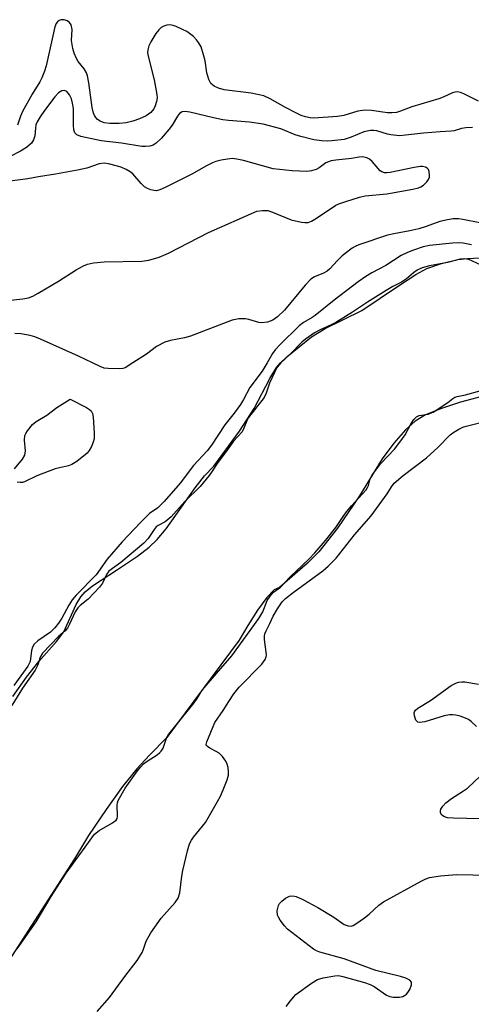
# Model space of a CAD drawing. Units: inches. Extents: x 1219770 to 1225770, y 545455 to 549456.
# Drawn here: x 1221474 to 1221585, y 545842 to 546085 of the extents above; entities that cross this region are included whole.
import ezdxf

# ---------------------------------------------------------------- set-up
doc = ezdxf.new("R2010")
doc.units = ezdxf.units.IN
doc.header["$MEASUREMENT"] = 0
for name, color, linetype in [('HYDRO-Stream Poly Centerlines', 142, 'Continuous'), ('HYDRO-Water Body', 4, 'Continuous'), ('Undefined', 1, 'Continuous')]:
    doc.layers.add(name, color=color, linetype=linetype)

msp = doc.modelspace()

# ---------------------------------------------------------------- linework, layer by layer
at = {"layer": 'HYDRO-Stream Poly Centerlines'}
for points in [[(1221471.93, 545917.74), (1221475.31, 545922.52), (1221478.36, 545926.41), (1221482.76, 545931.36), (1221484.56, 545933.76), (1221487.61, 545940.45), (1221488.71, 545942.35), (1221489.82, 545943.56), (1221491.61, 545945.03), (1221497.77, 545949.07), (1221502.72, 545952.4), (1221505.6, 545954.56), (1221507.55, 545956.46), (1221509.77, 545959.14), (1221516.91, 545969.22), (1221519.21, 545972.19), (1221521.5, 545974.55), (1221527.84, 545983.15), (1221531.47, 545988.73), (1221535.38, 545996.17), (1221537.02, 545998.87), (1221538, 546000.04), (1221539.54, 546001.49), (1221545.61, 546006.43), (1221548.98, 546008.46), (1221558.03, 546012.92), (1221567.09, 546019.02), (1221571.35, 546021.81), (1221574.08, 546023.29), (1221577.71, 546024.53), (1221581.69, 546025.5), (1221584.12, 546025.78), (1221587.18, 546025.87)], [(1221589.21, 545992.13), (1221582.38, 545990.29), (1221577.68, 545988.78), (1221573.77, 545987.18), (1221571.2, 545985.67), (1221568.8, 545983.47), (1221565.9, 545980.26), (1221563.08, 545976.34), (1221557.48, 545967.27), (1221552, 545959.29), (1221547.45, 545953.42), (1221544.65, 545950.67), (1221537.7, 545944.68), (1221536.41, 545944.06), (1221534.58, 545942.17), (1221532.28, 545939.1), (1221529.89, 545935.32), (1221527.81, 545931.67), (1221509.96, 545907.69), (1221505.7, 545903.28), (1221502.53, 545899.97), (1221499.01, 545895.6), (1221494.94, 545889.95), (1221490.65, 545883.53), (1221487.13, 545877.78), (1221470.91, 545852.55)]]:
    msp.add_lwpolyline(points, dxfattribs=at)
at = {"layer": 'HYDRO-Water Body'}
for points in [[(1221471.93, 545917.74, 0), (1221475.31, 545922.52, 0), (1221478.36, 545926.41, 0), (1221482.76, 545931.36, 0), (1221484.56, 545933.76, 0), (1221487.61, 545940.45, 0), (1221488.71, 545942.35, 0), (1221489.82, 545943.56, 0), (1221491.61, 545945.03, 0), (1221497.77, 545949.07, 0), (1221502.72, 545952.4, 0), (1221505.6, 545954.56, 0), (1221507.55, 545956.46, 0), (1221509.77, 545959.14, 0), (1221516.91, 545969.22, 0), (1221519.21, 545972.19, 0), (1221521.5, 545974.55, 0), (1221527.84, 545983.15, 0), (1221531.47, 545988.73, 0), (1221535.38, 545996.17, 0), (1221537.02, 545998.87, 0), (1221538, 546000.04, 0), (1221539.54, 546001.49, 0), (1221545.61, 546006.43, 0), (1221548.98, 546008.46, 0), (1221558.03, 546012.92, 0), (1221567.09, 546019.02, 0), (1221571.35, 546021.81, 0), (1221574.08, 546023.29, 0), (1221577.71, 546024.53, 0), (1221581.69, 546025.5, 0), (1221584.12, 546025.78, 0), (1221587.18, 546025.87, 0)], [(1221589.21, 545992.13, 0), (1221582.38, 545990.29, 0), (1221577.68, 545988.78, 0), (1221573.77, 545987.18, 0), (1221571.2, 545985.67, 0), (1221568.8, 545983.47, 0), (1221565.9, 545980.26, 0), (1221563.08, 545976.34, 0), (1221557.48, 545967.27, 0), (1221552, 545959.29, 0), (1221547.45, 545953.42, 0), (1221544.65, 545950.67, 0), (1221537.7, 545944.68, 0), (1221536.41, 545944.06, 0), (1221534.58, 545942.17, 0), (1221532.28, 545939.1, 0), (1221529.89, 545935.32, 0), (1221527.81, 545931.67, 0), (1221509.96, 545907.69, 0), (1221505.7, 545903.28, 0), (1221502.53, 545899.97, 0), (1221499.01, 545895.6, 0), (1221494.94, 545889.95, 0), (1221490.65, 545883.53, 0), (1221487.13, 545877.78, 0), (1221470.91, 545852.55, 0)]]:
    msp.add_polyline3d(points, dxfattribs=at)
at = {"layer": 'Undefined'}
for points, elevation in [([(1221586.8, 546064.49), (1221583.17, 546066.35), (1221582.38, 546066.67), (1221581.62, 546066.81), (1221580.95, 546066.75), (1221580.43, 546066.58), (1221578.12, 546065.48), (1221577.02, 546065.07), (1221570.38, 546063.14), (1221567.57, 546062.02), (1221566.55, 546061.76), (1221565.47, 546061.64), (1221564.38, 546061.64), (1221560.44, 546062.24), (1221558.84, 546062.33), (1221557.07, 546062.05), (1221553.58, 546061.01), (1221552.05, 546060.74), (1221546.16, 546060.35), (1221545.3, 546060.39), (1221544.17, 546060.62), (1221543.08, 546061.01), (1221541.77, 546061.64), (1221539.23, 546062.96), (1221535.43, 546065.1), (1221533.83, 546065.81), (1221530.73, 546066.48), (1221524.08, 546067.34), (1221522.65, 546067.72), (1221521.59, 546068.18), (1221520.79, 546068.91), (1221520.28, 546069.87), (1221519.82, 546071.49), (1221519.36, 546074.5), (1221519.02, 546075.93), (1221518.38, 546077.9), (1221517.75, 546079.02), (1221517.27, 546079.64), (1221516.48, 546080.44), (1221514.84, 546081.67), (1221513.83, 546082.22), (1221512.28, 546082.92), (1221511.48, 546083.21), (1221510.7, 546083.35), (1221509.96, 546083.29), (1221509.23, 546083.03), (1221508.55, 546082.65), (1221507.94, 546082.12), (1221507.24, 546081.18), (1221506, 546079.14), (1221505.52, 546078.12), (1221505.25, 546077.16), (1221505.2, 546076.4), (1221505.31, 546075.61), (1221506.82, 546069.78), (1221507.5, 546066.14), (1221507.53, 546065.31), (1221507.41, 546064.47), (1221507.1, 546063.37), (1221506.74, 546062.62), (1221505.99, 546061.76), (1221504.83, 546060.91), (1221503.22, 546060.17), (1221501.56, 546059.56), (1221499.87, 546059.2), (1221498.17, 546059), (1221495.9, 546059.05), (1221494.51, 546059.21), (1221493.5, 546059.56), (1221492.84, 546060), (1221492.15, 546060.84), (1221491.82, 546061.59), (1221491.51, 546062.94), (1221490.73, 546069.07), (1221490.39, 546070.78), (1221490.09, 546071.54), (1221489.57, 546072.49), (1221488.11, 546074.3), (1221487.66, 546075.04), (1221487.06, 546076.37), (1221486.74, 546077.47), (1221486.41, 546079.45), (1221486.57, 546082.2), (1221486.36, 546083.31), (1221485.94, 546083.95), (1221485.32, 546084.36), (1221484.6, 546084.6), (1221483.86, 546084.6), (1221483.36, 546084.41), (1221482.94, 546084.08), (1221482.65, 546083.64), (1221482.33, 546082.88), (1221480.16, 546073.26), (1221479.77, 546071.91), (1221479.13, 546070.29), (1221478.62, 546069.26), (1221476.72, 546066.24), (1221474.36, 546061.95), (1221473.86, 546060.85), (1221473.12, 546058.6)], 284), ([(1221585.33, 546058.03), (1221583.67, 546057.95), (1221582.65, 546057.76), (1221580.8, 546057.21), (1221580.04, 546057.09), (1221577.39, 546056.98), (1221573.28, 546056.67), (1221568.78, 546056.11), (1221567.42, 546056.01), (1221565.16, 546056.2), (1221564.34, 546056.38), (1221561.75, 546057.19), (1221561.01, 546057.32), (1221560.18, 546057.31), (1221558.53, 546056.94), (1221555.42, 546055.64), (1221553.66, 546055.11), (1221550.61, 546054.72), (1221549.48, 546054.67), (1221548.13, 546054.74), (1221546.19, 546055), (1221543.01, 546055.81), (1221541.63, 546056.25), (1221538.05, 546057.67), (1221533.73, 546058.84), (1221530.31, 546059.32), (1221525.18, 546059.76), (1221523.74, 546059.95), (1221521.42, 546060.4), (1221515.61, 546061.82), (1221514.48, 546061.99), (1221513.71, 546061.88), (1221513.09, 546061.45), (1221512.61, 546060.85), (1221511.26, 546058.64), (1221510.45, 546057.5), (1221508.52, 546055.33), (1221507.29, 546054.14), (1221506.58, 546053.71), (1221505.77, 546053.47), (1221504.64, 546053.31), (1221503.78, 546053.33), (1221498.76, 546054.15), (1221493.78, 546054.71), (1221488.71, 546055.81), (1221487.78, 546056.2), (1221487.26, 546056.74), (1221487, 546057.48), (1221486.92, 546058.59), (1221486.9, 546062.7), (1221486.7, 546064.04), (1221486.41, 546065.08), (1221485.92, 546066.08), (1221485.28, 546066.89), (1221484.69, 546067.14), (1221484.08, 546067.08), (1221483.24, 546066.56), (1221482.3, 546065.59), (1221479.79, 546062.26), (1221478.66, 546060.62), (1221477.98, 546059.41), (1221477.67, 546058.65), (1221477.51, 546057.86), (1221477.36, 546056), (1221477.09, 546055.02), (1221476.56, 546054.17), (1221475.35, 546053.07), (1221473.89, 546052.19), (1221471.33, 546050.92)], 282), ([(1221469.81, 546015.32), (1221474.43, 546015.79), (1221475.84, 546016.03), (1221476.91, 546016.45), (1221478.19, 546017.17), (1221483.26, 546020.19), (1221487.56, 546022.97), (1221489.35, 546023.9), (1221490.4, 546024.36), (1221491.83, 546024.68), (1221494.49, 546024.94), (1221503.75, 546025.06), (1221505.49, 546025.37), (1221508.07, 546026.06), (1221510.35, 546027.05), (1221520.18, 546032.13), (1221532.15, 546037.4), (1221533.5, 546037.61), (1221534.86, 546037.55), (1221535.97, 546037.2), (1221540.6, 546035.25), (1221543.13, 546034.71), (1221543.97, 546034.62), (1221544.79, 546034.65), (1221545.58, 546034.94), (1221546.86, 546035.67), (1221551.58, 546038.9), (1221552.38, 546039.25), (1221554.05, 546039.8), (1221557.43, 546040.84), (1221558.85, 546041.2), (1221564.22, 546041.66), (1221570.61, 546042.83), (1221572.04, 546043.17), (1221572.57, 546043.38), (1221573.25, 546043.84), (1221574.04, 546044.6), (1221574.5, 546045.25), (1221574.68, 546045.75), (1221574.74, 546046.31), (1221574.64, 546047.15), (1221574.45, 546047.64), (1221574.17, 546047.98), (1221573.75, 546048.22), (1221573.02, 546048.39), (1221572.46, 546048.4), (1221570.97, 546048.19), (1221565.04, 546046.95), (1221564.17, 546046.84), (1221563.61, 546046.86), (1221562.97, 546047.07), (1221562.53, 546047.39), (1221560.6, 546049.63), (1221559.95, 546050.2), (1221559.23, 546050.55), (1221558.18, 546050.79), (1221557.39, 546050.74), (1221555.48, 546050.38), (1221551.65, 546049.99), (1221550.5, 546049.8), (1221549.18, 546049.29), (1221547.5, 546048.09), (1221546.73, 546047.66), (1221545.63, 546047.31), (1221544.5, 546047.18), (1221540.87, 546047.38), (1221536.18, 546047.82), (1221528.84, 546049.87), (1221527.18, 546050.25), (1221526.06, 546050.35), (1221524.94, 546050.24), (1221523.35, 546049.95), (1221522.01, 546049.63), (1221521.23, 546049.36), (1221519.73, 546048.62), (1221516.08, 546046.54), (1221509.53, 546043.24), (1221508.21, 546042.64), (1221507.4, 546042.45), (1221506.85, 546042.48), (1221506.01, 546042.68), (1221505.19, 546042.99), (1221504.43, 546043.41), (1221503.61, 546044.19), (1221501.57, 546046.61), (1221500.9, 546047.13), (1221499.91, 546047.71), (1221498.87, 546048.19), (1221497.79, 546048.53), (1221495.58, 546049.08), (1221494.52, 546049.22), (1221493.27, 546049.09), (1221490.21, 546048.03), (1221487.94, 546047.52), (1221482.51, 546046.5), (1221478.3, 546045.85), (1221475.69, 546045.36), (1221471.19, 546044.84)], 280), ([(1221587.12, 546034.52), (1221582.95, 546035.34), (1221581.87, 546035.48), (1221580.53, 546035.51), (1221579.15, 546035.31), (1221577.24, 546034.86), (1221573.88, 546033.62), (1221572.06, 546033.06), (1221569.86, 546032.55), (1221565.95, 546031.84), (1221564.39, 546031.47), (1221557.31, 546029.13), (1221556.38, 546028.72), (1221555.67, 546028.3), (1221553.16, 546026.36), (1221552, 546025.26), (1221550.17, 546023.17), (1221549.52, 546022.63), (1221548.6, 546022.13), (1221546.36, 546021.19), (1221545.42, 546020.61), (1221544.02, 546019.13), (1221538.93, 546013.03), (1221537.24, 546011.38), (1221536.09, 546010.51), (1221534.78, 546010.03), (1221533.41, 546009.85), (1221532.59, 546009.98), (1221530.14, 546010.73), (1221529.32, 546010.9), (1221527.69, 546010.87), (1221526.06, 546010.57), (1221515.74, 546006.58), (1221514.31, 546006.19), (1221510.82, 546005.54), (1221509.44, 546005.11), (1221507.43, 546004.06), (1221504.91, 546002.16), (1221501.58, 546000)], 280), ([(1221585.11, 546029.13), (1221583.06, 546029.55), (1221581.89, 546029.62), (1221580.42, 546029.55), (1221574.76, 546028.97), (1221573.15, 546028.59), (1221570.81, 546027.82), (1221569.27, 546027.22), (1221567.76, 546026.49), (1221563.94, 546024), (1221560.52, 546022.2), (1221558.99, 546021.29), (1221557.12, 546020), (1221551.17, 546015.5), (1221546.52, 546011.66), (1221545.8, 546011.18), (1221543.65, 546009.97), (1221542.56, 546009.14), (1221537.91, 546004.55), (1221536.69, 546003.25), (1221536.02, 546002.31), (1221534.68, 546000)], 278), ([(1221587.33, 546024.18), (1221584.42, 546025.46), (1221583.27, 546025.68), (1221582.25, 546025.56), (1221579.16, 546024.75), (1221574.71, 546023.96), (1221572.88, 546023.44), (1221571.66, 546022.89), (1221570.74, 546022.24), (1221569.01, 546020.72), (1221567.85, 546019.89), (1221565.7, 546018.81), (1221564, 546017.84), (1221559.41, 546015), (1221555.72, 546012.54), (1221551.61, 546009.97), (1221550.43, 546009.36), (1221547.75, 546008.17), (1221546.38, 546007.38), (1221544.16, 546005.82), (1221543.25, 546005.09), (1221540.45, 546002.27), (1221538.08, 546000)], 276), ([(1221491.6, 546000), (1221488.12, 546001.64), (1221478.76, 546005.86), (1221477.4, 546006.41), (1221476.26, 546006.73), (1221473.91, 546007.17), (1221472.44, 546007.29)], 280), ([(1221538.08, 546000), (1221537.19, 545998.92), (1221536.47, 545997.63), (1221535.27, 545995.04), (1221534.45, 545992.51), (1221533.95, 545991.5), (1221530.07, 545986.57), (1221529.63, 545985.76), (1221528.95, 545983.94), (1221528.48, 545983.03), (1221526.39, 545980.72), (1221524.6, 545978.14), (1221522.48, 545975.44), (1221521.14, 545973.33), (1221520.37, 545972.29), (1221518.13, 545969.55), (1221514.35, 545965.84), (1221510.98, 545962.08), (1221509.5, 545960.82), (1221507.8, 545959.93), (1221507.33, 545959.56), (1221506.79, 545958.91), (1221505.32, 545956.75), (1221504.27, 545955.6), (1221498.58, 545950.82), (1221495.65, 545948.66), (1221495.04, 545947.86), (1221494.05, 545945.73), (1221493.31, 545944.71), (1221490.5, 545941.81), (1221488.54, 545940.21), (1221487.96, 545939.61), (1221487.32, 545938.62), (1221485.97, 545935.61), (1221485.43, 545934.6), (1221484.9, 545933.99), (1221483.22, 545932.56), (1221479.28, 545928.47), (1221478.7, 545927.48), (1221478.14, 545925.56), (1221477.48, 545924.26), (1221474.33, 545919.8), (1221471.74, 545915.58)], 276), ([(1221534.68, 546000), (1221533.43, 545997.94), (1221530.44, 545993.96), (1221528.85, 545991.01), (1221528.07, 545989.78), (1221526.55, 545987.64), (1221524.23, 545984.75), (1221520.96, 545979.77), (1221519.87, 545978.3), (1221516.55, 545974.74), (1221513.22, 545970.35), (1221509.31, 545965.83), (1221507.71, 545964.32), (1221505.68, 545962.88), (1221503.56, 545960.79), (1221498.96, 545955.93), (1221495.24, 545951.66), (1221492.5, 545947.78), (1221487.62, 545942.76), (1221486.58, 545941.57), (1221485.8, 545940.31), (1221484.06, 545937.06), (1221483.25, 545935.86), (1221482.35, 545934.72), (1221481.22, 545933.65), (1221478.09, 545931.48), (1221477.26, 545930.71), (1221476.85, 545929.97), (1221476.59, 545929.15), (1221476.25, 545926.38), (1221475.69, 545925.28), (1221472.19, 545920.47)], 278), ([(1221501.58, 546000), (1221499.64, 545998.78), (1221499.06, 545998.6), (1221498.24, 545998.55), (1221495.49, 545998.62), (1221494.45, 545998.73), (1221493.48, 545999.08), (1221491.6, 546000)], 280), ([(1221473.06, 545855.55), (1221477.73, 545862.24), (1221481.4, 545868.48), (1221485.09, 545874.24), (1221489.83, 545880.68), (1221491.41, 545882.94), (1221492.13, 545883.82), (1221493.24, 545884.72), (1221496.57, 545886.64), (1221497.43, 545887.32), (1221497.68, 545887.7), (1221497.8, 545888.2), (1221497.7, 545891.05), (1221497.76, 545891.61), (1221497.94, 545892.18), (1221499.64, 545895.21), (1221502.7, 545899.48), (1221503.5, 545900.47), (1221504.18, 545901.16), (1221505.11, 545901.83), (1221507.57, 545903.39), (1221508.23, 545903.95), (1221508.58, 545904.34), (1221509, 545905.01), (1221509.86, 545907.49), (1221510.44, 545908.53), (1221516.65, 545916.19), (1221517.41, 545917.27), (1221518.4, 545918.91), (1221519.14, 545919.9), (1221522.15, 545923.46), (1221525.99, 545927.77), (1221532.62, 545937.03), (1221533.62, 545938.67), (1221534.65, 545941.41), (1221535.4, 545942.54), (1221536.27, 545943.48), (1221537.97, 545944.73), (1221540.24, 545947.16), (1221545.04, 545951.68), (1221546.44, 545953.16), (1221549.1, 545956.24), (1221551.61, 545959.45), (1221553.42, 545962.17), (1221554.24, 545963.27), (1221555.48, 545964.76), (1221559.08, 545968.76), (1221559.41, 545969.27), (1221559.65, 545969.81), (1221560.06, 545971.45), (1221560.68, 545972.54), (1221562.75, 545975.24), (1221566.06, 545978.74), (1221567.67, 545980.78), (1221568.72, 545982.25), (1221570.23, 545985.11), (1221570.86, 545986.06), (1221571.55, 545986.7), (1221572.2, 545987.05), (1221574.36, 545987.41), (1221575.59, 545987.88), (1221579.25, 545990.25), (1221580.46, 545991.24), (1221580.94, 545991.53), (1221581.55, 545991.73), (1221583.62, 545992.11), (1221587.14, 545993.14)], 276), ([(1221472.39, 545973.9), (1221474.37, 545976.32), (1221474.92, 545977.25), (1221475.08, 545978.37), (1221474.86, 545980.98), (1221474.94, 545982.08), (1221475.14, 545982.57), (1221475.58, 545983.27), (1221476.85, 545984.79), (1221477.73, 545985.53), (1221480.31, 545987.11), (1221482.83, 545989.03), (1221486.1, 545991.06), (1221490.1, 545989.01), (1221490.83, 545988.56), (1221491.24, 545988.2), (1221491.61, 545987.51), (1221491.75, 545986.67), (1221492, 545982.79), (1221491.99, 545981.31), (1221491.8, 545980.48), (1221491.37, 545979.43), (1221490.82, 545978.44), (1221490.27, 545977.78), (1221487.78, 545975.68), (1221486.54, 545974.93), (1221485.7, 545974.65), (1221483.51, 545974.18), (1221482.39, 545973.86), (1221477.91, 545972.15), (1221474.84, 545970.71), (1221474.33, 545970.56), (1221473.79, 545970.51), (1221473.02, 545970.62)], 280), ([(1221492.72, 545840.14), (1221495.76, 545843.61), (1221499.55, 545848.8), (1221502.64, 545852.73), (1221503.83, 545854.68), (1221504.17, 545855.47), (1221504.83, 545857.48), (1221506.02, 545859.51), (1221508.52, 545863.17), (1221512.01, 545867), (1221512.76, 545868.1), (1221513.16, 545869.37), (1221513.64, 545873.46), (1221513.88, 545874.91), (1221515.04, 545879.77), (1221515.55, 545881.43), (1221516.02, 545882.4), (1221516.5, 545883.11), (1221519.45, 545886.74), (1221522.44, 545891.88), (1221523.14, 545893.19), (1221523.84, 545894.8), (1221524.81, 545897.26), (1221525.11, 545898.37), (1221525.15, 545899.19), (1221525.04, 545900.28), (1221524.86, 545901.08), (1221524.51, 545901.83), (1221523.63, 545902.97), (1221522.82, 545903.78), (1221522.12, 545904.25), (1221520.58, 545905.01), (1221519.94, 545905.44), (1221519.68, 545905.79), (1221519.65, 545905.97), (1221519.77, 545906.59), (1221521.81, 545911.34), (1221523.85, 545914.34), (1221525.19, 545916.54), (1221526.5, 545918.47), (1221527.81, 545920.05), (1221533.35, 545925.77), (1221534.21, 545926.88), (1221534.44, 545927.52), (1221534.48, 545928.07), (1221534.04, 545931.81), (1221534.02, 545932.66), (1221534.12, 545933.2), (1221534.43, 545933.99), (1221535.36, 545935.74), (1221536.16, 545937.58), (1221537.22, 545939.37), (1221538.39, 545941.08), (1221539.17, 545941.93), (1221541.06, 545943.43), (1221548.42, 545948.74), (1221549.75, 545949.94), (1221551.68, 545951.88), (1221556.24, 545957.6), (1221560.37, 545962.3), (1221564.28, 545967.71), (1221565.32, 545969.5), (1221566.04, 545970.35), (1221568.21, 545972.22), (1221573.97, 545976.59), (1221576.74, 545979.16), (1221579.78, 545982.25), (1221580.69, 545982.95), (1221581.93, 545983.67), (1221582.97, 545984.15), (1221583.79, 545984.42), (1221587.7, 545985.43)], 278)]:
    msp.add_lwpolyline(points, dxfattribs=dict(at, elevation=elevation))
for points in [[(1221586.32, 545910.42, 280), (1221585.03, 545911.6, 280), (1221584.33, 545912.08, 280), (1221583.59, 545912.43, 280), (1221582.29, 545912.91, 280), (1221581.23, 545913.2, 280), (1221580.45, 545913.3, 280), (1221579.67, 545913.29, 280), (1221578.3, 545913, 280), (1221573.59, 545911.57, 280), (1221572.26, 545911.34, 280), (1221571.83, 545911.44, 280), (1221571.38, 545911.97, 280), (1221571.02, 545912.99, 280), (1221570.96, 545913.77, 280), (1221571.02, 545914.01, 280), (1221571.27, 545914.41, 280), (1221571.85, 545914.93, 280), (1221574.97, 545916.83, 280), (1221580.05, 545920.51, 280), (1221581.37, 545921.16, 280), (1221581.93, 545921.32, 280), (1221582.7, 545921.41, 280), (1221583.42, 545921.36, 280), (1221586.81, 545920.84, 280)], [(1221590.59, 545887.55, 280), (1221580.61, 545887.79, 280), (1221579.19, 545887.9, 280), (1221578.4, 545888.11, 280), (1221577.77, 545888.5, 280), (1221577.45, 545889.09, 280), (1221577.42, 545889.57, 280), (1221577.53, 545890.04, 280), (1221577.97, 545890.71, 280), (1221578.78, 545891.53, 280), (1221580.14, 545892.66, 280), (1221583.13, 545894.53, 280), (1221584.07, 545895.22, 280), (1221587.3, 545898.19, 280)], [(1221539.38, 545841.35, 280), (1221540.43, 545842.79, 280), (1221541.17, 545843.71, 280), (1221541.79, 545844.34, 280), (1221545.6, 545847.12, 280), (1221547.1, 545848.01, 280), (1221548.49, 545848.41, 280), (1221551.38, 545848.93, 280), (1221552.24, 545848.97, 280), (1221553.37, 545848.78, 280), (1221558.71, 545847.27, 280), (1221560.08, 545846.81, 280), (1221561.08, 545846.26, 280), (1221564.14, 545844.16, 280), (1221564.93, 545843.85, 280), (1221565.8, 545843.71, 280), (1221567.28, 545843.68, 280), (1221568.12, 545843.84, 280), (1221568.59, 545844.09, 280), (1221569.02, 545844.43, 280), (1221569.4, 545844.84, 280), (1221569.84, 545845.53, 280), (1221570.32, 545846.73, 280), (1221570.31, 545847.36, 280), (1221569.87, 545847.84, 280), (1221568.92, 545848.33, 280), (1221567.55, 545848.78, 280), (1221561.5, 545850.22, 280), (1221553.69, 545853.09, 280), (1221547.67, 545854.75, 280), (1221546.88, 545855.06, 280), (1221546.12, 545855.52, 280), (1221539.74, 545860.46, 280), (1221538.92, 545861.28, 280), (1221537.88, 545862.65, 280), (1221537.45, 545863.38, 280), (1221537.25, 545863.88, 280), (1221537.19, 545864.96, 280), (1221537.49, 545866.29, 280), (1221537.76, 545866.75, 280), (1221538.33, 545867.35, 280), (1221539.23, 545868.04, 280), (1221540.2, 545868.54, 280), (1221541.02, 545868.68, 280), (1221541.83, 545868.49, 280), (1221543.45, 545867.74, 280), (1221547.14, 545865.78, 280), (1221551.15, 545863.36, 280), (1221553.71, 545861.59, 280), (1221554.65, 545861.23, 280), (1221555.36, 545861.2, 280), (1221555.86, 545861.35, 280), (1221556.59, 545861.75, 280), (1221558.71, 545863.25, 280), (1221559.84, 545864.16, 280), (1221562.24, 545866.31, 280), (1221563.39, 545867.17, 280), (1221572.63, 545872.25, 280), (1221573.69, 545872.77, 280), (1221574.71, 545873.13, 280), (1221577.47, 545873.55, 280), (1221581.36, 545873.87, 280), (1221589.45, 545873.74, 280)]]:
    msp.add_polyline3d(points, dxfattribs=at)

doc.saveas('drawing.dxf')
